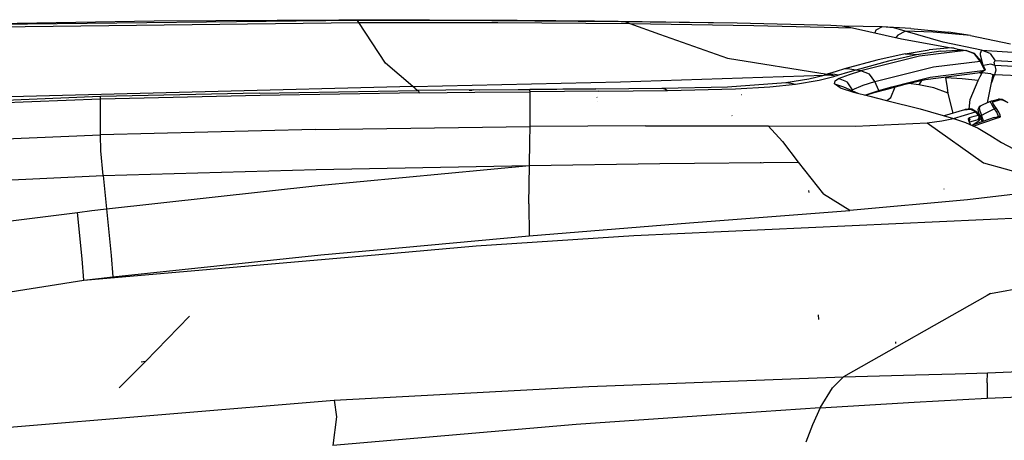
# Model space of a CAD drawing. Units: millimetres. Extents: x 772 to 7438, y -1445 to 1689.
# Drawn here: x 1673 to 2176, y 852 to 1067 of the extents above; entities that cross this region are included whole.
import ezdxf

# ---------------------------------------------------------------- set-up
doc = ezdxf.new("R2010")
doc.units = ezdxf.units.MM
doc.layers.add('TFR-TRI', color=7, linetype='CONTINUOUS', true_color=0xffffff)

msp = doc.modelspace()

# ---------------------------------------------------------------- linework, layer by layer
at = {"layer": 'TFR-TRI', "color": 18, "linetype": 'CONTINUOUS'}
for p, q in [((1646.094428, 1064.719604), (1844.937324, 1066.906128)), ((1646.094428, 1064.719604), (1844.937324, 1066.906128)), ((1646.918037, 1065.007202), (1741.828925, 1066.53186)), ((1741.828925, 1066.53186), (1836.211005, 1067.127563)), ((1836.211005, 1067.127563), (1882.53083, 1067.097778)), ((1845.686347, 1066.732544), (1844.937324, 1066.906128)), ((1845.686347, 1066.732544), (1844.937324, 1066.906128)), ((1844.937324, 1066.906128), (1914.435371, 1066.779175)), ((1844.937324, 1066.906128), (1914.435371, 1066.779175)), ((1846.418525, 1065.675903), (1845.686347, 1066.732544)), ((1846.418525, 1065.675903), (1845.686347, 1066.732544)), ((1882.53083, 1067.097778), (1927.360908, 1066.863159)), ((1914.435371, 1066.779175), (1980.491523, 1066.265259)), ((1914.435371, 1066.779175), (1980.491523, 1066.265259)), ((1927.360908, 1066.863159), (1966.92414, 1066.46521)), ((1646.075141, 1063.237671), (1846.418525, 1065.675903)), ((1646.075141, 1063.237671), (1846.418525, 1065.675903)), ((1860.145576, 1044.869751), (1846.418525, 1065.675903)), ((1860.145576, 1044.869751), (1846.418525, 1065.675903)), ((1846.418525, 1065.675903), (1917.430244, 1065.646851)), ((1846.418525, 1065.675903), (1917.430244, 1065.646851)), ((1917.430244, 1065.646851), (1984.907539, 1065.149536)), ((1917.430244, 1065.646851), (1984.907539, 1065.149536)), ((1966.92414, 1066.46521), (2039.733222, 1065.441284)), ((1980.491523, 1066.265259), (1982.7154, 1066.098022)), ((1980.491523, 1066.265259), (1982.7154, 1066.098022)), ((1980.491523, 1066.265259), (2039.733222, 1065.441284)), ((1980.491523, 1066.265259), (2039.733222, 1065.441284)), ((1982.7154, 1066.098022), (1984.907539, 1065.149536)), ((1982.7154, 1066.098022), (1984.907539, 1065.149536)), ((1984.907539, 1065.149536), (1999.998115, 1059.812378)), ((1984.907539, 1065.149536), (2048.209296, 1064.224487)), ((1984.907539, 1065.149536), (2048.209296, 1064.224487)), ((1984.907539, 1065.149536), (1999.998115, 1059.812378)), ((2039.733222, 1065.441284), (2087.618476, 1064.334595)), ((2048.209296, 1064.224487), (2098.71125, 1062.92981)), ((2048.209296, 1064.224487), (2098.71125, 1062.92981)), ((2087.618476, 1064.334595), (2093.310371, 1064.067017)), ((2093.310371, 1064.067017), (2098.71125, 1062.92981)), ((2113.886787, 1063.416626), (2094.367988, 1063.844116)), ((2098.71125, 1062.92981), (2123.74665, 1057.315796)), ((2110.652168, 1061.724243), (2110.027168, 1060.392212)), ((2110.652168, 1061.724243), (2110.027168, 1060.392212)), ((2113.886787, 1063.416626), (2110.652168, 1061.724243)), ((2113.886787, 1063.416626), (2110.652168, 1061.724243)), ((2128.425605, 1062.622681), (2113.886787, 1063.416626)), ((2119.853339, 1062.994507), (2113.886787, 1063.416626)), ((2119.853339, 1062.994507), (2113.886787, 1063.416626)), ((2125.548652, 1061.279907), (2119.853339, 1062.994507)), ((2125.548652, 1061.279907), (2119.853339, 1062.994507)), ((2128.425605, 1062.622681), (2147.756416, 1060.780884)), ((2000.004218, 1059.810181), (2034.776191, 1047.512085)), ((2000.004218, 1059.810181), (2034.776191, 1047.512085)), ((2121.911445, 1059.399536), (2120.871406, 1057.960571)), ((2121.911445, 1059.399536), (2120.871406, 1057.960571)), ((2121.911445, 1059.399536), (2125.548652, 1061.279907)), ((2121.911445, 1059.399536), (2125.548652, 1061.279907)), ((2123.74665, 1057.315796), (2148.99372, 1052.749634)), ((2144.97663, 1055.714966), (2125.548652, 1061.279907)), ((2144.97663, 1055.714966), (2125.548652, 1061.279907)), ((2139.841377, 1060.692017), (2125.548652, 1061.279907)), ((2139.841377, 1060.692017), (2125.548652, 1061.279907)), ((2158.889472, 1059.082642), (2139.841377, 1060.692017)), ((2158.889472, 1059.082642), (2139.841377, 1060.692017)), ((2158.889472, 1059.082642), (2147.756416, 1060.780884)), ((2158.889472, 1059.082642), (2179.388984, 1054.818481)), ((2125.50666, 1049.754272), (2137.879463, 1051.795044)), ((2125.50666, 1049.754272), (2137.879463, 1051.795044)), ((2148.99372, 1052.749634), (2137.879463, 1051.795044)), ((2148.99372, 1052.749634), (2137.879463, 1051.795044)), ((2143.82624, 1051.040161), (2154.908759, 1051.764771)), ((2143.82624, 1051.040161), (2154.908759, 1051.764771)), ((2164.653144, 1051.580688), (2144.97663, 1055.714966)), ((2164.653144, 1051.580688), (2144.97663, 1055.714966)), ((2149.76081, 1052.629272), (2148.99372, 1052.749634)), ((2150.527412, 1052.508911), (2149.76081, 1052.629272)), ((2150.527412, 1052.508911), (2152.734443, 1052.151489)), ((2152.734443, 1052.151489), (2154.908759, 1051.764771)), ((2154.908759, 1051.764771), (2156.511054, 1051.449341)), ((2156.511054, 1051.449341), (2156.818916, 1051.330444)), ((2160.959541, 1049.905884), (2156.511054, 1051.449341)), ((2156.511054, 1051.449341), (2156.818916, 1051.330444)), ((2164.653144, 1051.580688), (2163.846259, 1049.815308)), ((2164.653144, 1051.580688), (2163.846259, 1049.815308)), ((2168.979072, 1049.917114), (2164.653144, 1051.580688)), ((2164.653144, 1051.580688), (2183.082832, 1050.432251)), ((2168.979072, 1049.917114), (2164.653144, 1051.580688)), ((2164.653144, 1051.580688), (2183.082832, 1050.432251)), ((2034.776191, 1047.512085), (2085.794502, 1039.339478)), ((2034.776191, 1047.512085), (2085.794502, 1039.339478)), ((2111.089668, 1046.467651), (2094.561591, 1041.949829)), ((2111.089668, 1046.467651), (2094.561591, 1041.949829)), ((2132.869697, 1048.494019), (2102.902412, 1040.938354)), ((2132.869697, 1048.494019), (2102.902412, 1040.938354)), ((2125.50666, 1049.754272), (2111.089668, 1046.467651)), ((2125.50666, 1049.754272), (2111.089668, 1046.467651)), ((2131.432685, 1049.136108), (2117.000312, 1045.903687)), ((2131.432685, 1049.136108), (2117.000312, 1045.903687)), ((2125.50666, 1049.754272), (2128.509834, 1049.592651)), ((2125.50666, 1049.754272), (2128.509834, 1049.592651)), ((2131.432685, 1049.136108), (2128.509834, 1049.592651)), ((2131.432685, 1049.136108), (2128.509834, 1049.592651)), ((2143.82624, 1051.040161), (2131.432685, 1049.136108)), ((2143.82624, 1051.040161), (2131.432685, 1049.136108)), ((2156.564277, 1051.316528), (2132.869697, 1048.494019)), ((2156.564277, 1051.316528), (2132.869697, 1048.494019)), ((2156.818916, 1051.330444), (2156.564277, 1051.316528)), ((2156.818916, 1051.330444), (2156.564277, 1051.316528)), ((2160.950263, 1049.718872), (2156.564277, 1051.316528)), ((2160.950263, 1049.718872), (2156.564277, 1051.316528)), ((2163.887275, 1045.896362), (2160.950263, 1049.718872)), ((2163.887275, 1045.896362), (2160.950263, 1049.718872)), ((2164.363105, 1045.990845), (2160.959541, 1049.905884)), ((2163.846259, 1049.815308), (2163.921943, 1049.211792)), ((2163.846259, 1049.815308), (2163.921943, 1049.211792)), ((2163.921943, 1049.211792), (2165.084052, 1044.587036)), ((2163.921943, 1049.211792), (2165.084052, 1044.587036)), ((2168.979072, 1049.917114), (2171.584785, 1046.035767)), ((2168.979072, 1049.917114), (2171.584785, 1046.035767)), ((1873.998359, 1033.084351), (1860.145576, 1044.869751)), ((1873.998359, 1033.084351), (1860.145576, 1044.869751)), ((2094.561591, 1041.949829), (2090.371406, 1040.696411)), ((2094.561591, 1041.949829), (2090.371406, 1040.696411)), ((2097.320625, 1041.856812), (2094.561591, 1041.949829)), ((2097.320625, 1041.856812), (2094.561591, 1041.949829)), ((2100.426093, 1041.374146), (2096.152656, 1040.116089)), ((2100.426093, 1041.374146), (2096.152656, 1040.116089)), ((2100.426093, 1041.374146), (2097.320625, 1041.856812)), ((2100.426093, 1041.374146), (2097.320625, 1041.856812)), ((2117.000312, 1045.903687), (2100.426093, 1041.374146)), ((2117.000312, 1045.903687), (2100.426093, 1041.374146)), ((2101.657295, 1041.159058), (2100.426093, 1041.374146)), ((2101.657295, 1041.159058), (2100.426093, 1041.374146)), ((2110.017402, 1035.497925), (2140.099677, 1043.064331)), ((2110.017402, 1035.497925), (2140.099677, 1043.064331)), ((2140.099677, 1043.064331), (2163.887275, 1045.896362)), ((2140.099677, 1043.064331), (2163.887275, 1045.896362)), ((2163.765205, 1041.0177), (2166.351875, 1041.353638)), ((2163.765205, 1041.0177), (2166.351875, 1041.353638)), ((2164.363105, 1045.990845), (2163.887275, 1045.896362)), ((2164.363105, 1045.990845), (2163.887275, 1045.896362)), ((2165.119697, 1043.624878), (2163.887275, 1045.896362)), ((2165.119697, 1043.624878), (2163.887275, 1045.896362)), ((2166.684882, 1041.469849), (2164.293037, 1039.973999)), ((2166.684882, 1041.469849), (2164.363105, 1045.990845)), ((2165.116767, 1040.782837), (2166.351875, 1041.353638)), ((2165.116767, 1040.782837), (2166.351875, 1041.353638)), ((2166.351875, 1041.353638), (2165.119697, 1043.624878)), ((2166.351875, 1041.353638), (2165.119697, 1043.624878)), ((2169.306953, 1044.377563), (2165.556953, 1043.666382)), ((2169.306953, 1044.377563), (2165.556953, 1043.666382)), ((2166.684882, 1041.469849), (2166.351875, 1041.353638)), ((2166.684882, 1041.469849), (2166.351875, 1041.353638)), ((2171.36164, 1043.68811), (2169.306953, 1044.377563)), ((2171.36164, 1043.68811), (2169.306953, 1044.377563)), ((2171.142402, 1045.737671), (2171.064277, 1045.471802)), ((2171.142402, 1045.737671), (2171.064277, 1045.471802)), ((2171.36164, 1043.68811), (2171.064277, 1045.471802)), ((2171.36164, 1043.68811), (2171.064277, 1045.471802)), ((2171.584785, 1046.035767), (2171.142402, 1045.737671)), ((2171.584785, 1046.035767), (2171.142402, 1045.737671)), ((2171.852851, 1041.368042), (2171.161445, 1038.946411)), ((2171.852851, 1041.368042), (2171.161445, 1038.946411)), ((2171.36164, 1043.68811), (2171.852851, 1041.368042)), ((2171.36164, 1043.68811), (2171.852851, 1041.368042)), ((2187.99958, 1042.818237), (2171.36164, 1043.68811)), ((2187.99958, 1042.818237), (2171.36164, 1043.68811)), ((2189.264961, 1045.178589), (2171.584785, 1046.035767)), ((2189.264961, 1045.178589), (2171.584785, 1046.035767)), ((1980.168281, 1035.339478), (2063.321357, 1038.164673)), ((1980.168281, 1035.339478), (2063.321357, 1038.164673)), ((2063.357002, 1038.165894), (2084.161689, 1038.872681)), ((2063.357002, 1038.165894), (2084.161689, 1038.872681)), ((2064.606513, 1034.982056), (2076.370673, 1036.93103)), ((2064.606513, 1034.982056), (2076.370673, 1036.93103)), ((2076.370673, 1036.93103), (2084.161689, 1038.872681)), ((2076.370673, 1036.93103), (2084.161689, 1038.872681)), ((2081.686103, 1036.267944), (2089.78791, 1038.294556)), ((2081.686103, 1036.267944), (2089.78791, 1038.294556)), ((2084.988593, 1039.1073), (2084.161689, 1038.872681)), ((2084.988593, 1039.1073), (2084.161689, 1038.872681)), ((2087.057685, 1038.761841), (2084.161689, 1038.872681)), ((2087.057685, 1038.761841), (2084.161689, 1038.872681)), ((2085.794502, 1039.339478), (2084.988593, 1039.1073)), ((2085.794502, 1039.339478), (2084.988593, 1039.1073)), ((2090.371406, 1040.696411), (2085.794502, 1039.339478)), ((2090.371406, 1040.696411), (2085.794502, 1039.339478)), ((2085.794502, 1039.339478), (2088.678291, 1039.234253)), ((2085.794502, 1039.339478), (2088.678291, 1039.234253)), ((2089.78791, 1038.294556), (2087.057685, 1038.761841)), ((2089.78791, 1038.294556), (2087.057685, 1038.761841)), ((2091.44831, 1038.764038), (2088.678291, 1039.234253)), ((2091.44831, 1038.764038), (2088.678291, 1039.234253)), ((2089.782295, 1035.905396), (2091.519599, 1037.078247)), ((2089.782295, 1035.905396), (2091.519599, 1037.078247)), ((2090.628242, 1038.531128), (2089.78791, 1038.294556)), ((2090.628242, 1038.531128), (2089.78791, 1038.294556)), ((2091.44831, 1038.764038), (2090.628242, 1038.531128)), ((2091.44831, 1038.764038), (2090.628242, 1038.531128)), ((2096.152656, 1040.116089), (2091.44831, 1038.764038)), ((2096.152656, 1040.116089), (2091.44831, 1038.764038)), ((2091.519599, 1037.078247), (2097.140205, 1039.207886)), ((2091.519599, 1037.078247), (2097.140205, 1039.207886)), ((2095.744941, 1035.426636), (2091.519599, 1037.078247)), ((2095.744941, 1035.426636), (2091.519599, 1037.078247)), ((2097.140205, 1039.207886), (2102.902412, 1040.938354)), ((2097.140205, 1039.207886), (2102.902412, 1040.938354)), ((2102.902412, 1040.938354), (2101.657295, 1041.159058)), ((2102.902412, 1040.938354), (2101.657295, 1041.159058)), ((2107.307197, 1039.344116), (2102.902412, 1040.938354)), ((2107.307197, 1039.344116), (2102.902412, 1040.938354)), ((2110.017402, 1035.497925), (2107.307197, 1039.344116)), ((2110.017402, 1035.497925), (2107.307197, 1039.344116)), ((2125.614082, 1034.185425), (2135.902168, 1036.602661)), ((2128.054023, 1035.290405), (2138.351386, 1037.71814)), ((2128.054023, 1035.290405), (2138.351386, 1037.71814)), ((2135.902168, 1036.602661), (2163.881904, 1040.212524)), ((2138.351386, 1037.71814), (2163.755927, 1041.016479)), ((2138.351386, 1037.71814), (2163.755927, 1041.016479)), ((2146.418769, 1037.471313), (2146.362373, 1037.952271)), ((2146.418769, 1037.471313), (2146.362373, 1037.952271)), ((2146.961494, 1033.533569), (2146.418769, 1037.471313)), ((2154.667793, 1036.894409), (2146.418769, 1037.471313)), ((2146.961494, 1033.533569), (2146.418769, 1037.471313)), ((2154.667793, 1036.894409), (2146.418769, 1037.471313)), ((2162.840644, 1036.089722), (2154.667793, 1036.894409)), ((2162.840644, 1036.089722), (2154.667793, 1036.894409)), ((2162.840644, 1036.089722), (2163.91291, 1038.082397)), ((2162.840644, 1036.089722), (2163.91291, 1038.082397)), ((2163.360175, 1040.145142), (2163.53498, 1040.108765)), ((2163.53498, 1040.108765), (2163.908515, 1040.015015)), ((2163.881904, 1040.212524), (2164.114814, 1040.319946)), ((2163.881904, 1040.212524), (2164.114814, 1040.319946)), ((2164.189765, 1040.197876), (2163.881904, 1040.212524)), ((2163.908515, 1040.015015), (2164.293037, 1039.973999)), ((2163.91291, 1038.082397), (2164.995918, 1040.016724)), ((2163.91291, 1038.082397), (2164.995918, 1040.016724)), ((2164.124091, 1040.324341), (2165.116767, 1040.782837)), ((2164.124091, 1040.324341), (2165.116767, 1040.782837)), ((2164.293037, 1039.973999), (2164.189765, 1040.197876)), ((2164.293037, 1039.973999), (2164.189765, 1040.197876)), ((2164.995918, 1040.016724), (2165.321845, 1040.610229)), ((2164.995918, 1040.016724), (2165.321845, 1040.610229)), ((2169.374336, 1039.404663), (2164.995918, 1040.016724)), ((2169.374336, 1039.404663), (2164.995918, 1040.016724)), ((2165.321845, 1040.610229), (2165.325996, 1040.619995)), ((2165.321845, 1040.610229), (2165.325996, 1040.619995)), ((2165.41413, 1040.822144), (2165.431464, 1040.861694)), ((2165.41413, 1040.822144), (2165.431464, 1040.861694)), ((2167.555244, 1024.59021), (2170.606513, 1039.171997)), ((2169.374336, 1039.404663), (2170.606513, 1039.171997)), ((2169.374336, 1039.404663), (2170.606513, 1039.171997)), ((2169.680488, 1034.74646), (2171.161445, 1038.946411)), ((2169.680488, 1034.74646), (2171.161445, 1038.946411)), ((2170.606513, 1039.171997), (2171.161445, 1038.946411)), ((2170.606513, 1039.171997), (2171.161445, 1038.946411)), ((2187.68, 1038.204224), (2171.161445, 1038.946411)), ((2187.68, 1038.204224), (2171.161445, 1038.946411)), ((1873.998359, 1033.084351), (1644.822578, 1027.078491)), ((1873.998359, 1033.084351), (1644.822578, 1027.078491)), ((1873.998359, 1033.084351), (1980.168281, 1035.339478)), ((1873.998359, 1033.084351), (1980.168281, 1035.339478)), ((1875.305732, 1032.022095), (1873.998359, 1033.084351)), ((1875.305732, 1032.022095), (1873.998359, 1033.084351)), ((1875.305732, 1032.022095), (1876.612617, 1030.927124)), ((1875.305732, 1032.022095), (1876.612617, 1030.927124)), ((1905.238593, 1031.241821), (1933.862617, 1031.510864)), ((1907.878486, 1031.227173), (1967.601386, 1031.800903)), ((1967.601386, 1031.800903), (1933.862617, 1031.510864)), ((1933.889716, 1031.085083), (1933.862617, 1031.510864)), ((1933.889716, 1031.085083), (1933.862617, 1031.510864)), ((1967.601386, 1031.800903), (2001.309638, 1032.154663)), ((1967.601386, 1031.800903), (2001.309638, 1032.154663)), ((2001.309638, 1032.154663), (2034.71955, 1032.906128)), ((2001.309638, 1032.154663), (2034.71955, 1032.906128)), ((2001.309638, 1032.154663), (2002.759589, 1031.750122)), ((2001.309638, 1032.154663), (2002.759589, 1031.750122)), ((2002.759589, 1031.750122), (2004.169013, 1030.99939)), ((2002.759589, 1031.750122), (2004.169013, 1030.99939)), ((2004.169013, 1030.99939), (2038.900214, 1031.836548)), ((2004.169013, 1030.99939), (2038.900214, 1031.836548)), ((2034.71955, 1032.906128), (2064.606513, 1034.982056)), ((2034.71955, 1032.906128), (2064.606513, 1034.982056)), ((2038.900214, 1031.836548), (2056.430976, 1032.853882)), ((2038.900214, 1031.836548), (2056.430976, 1032.853882)), ((2056.430976, 1032.853882), (2069.53498, 1034.199341)), ((2056.430976, 1032.853882), (2069.53498, 1034.199341)), ((2064.606513, 1034.982056), (2067.129463, 1034.757446)), ((2064.606513, 1034.982056), (2067.129463, 1034.757446)), ((2067.129463, 1034.757446), (2069.53498, 1034.199341)), ((2067.129463, 1034.757446), (2069.53498, 1034.199341)), ((2069.53498, 1034.199341), (2081.686103, 1036.267944)), ((2069.53498, 1034.199341), (2081.686103, 1036.267944)), ((2089.395332, 1034.370239), (2089.782295, 1035.905396)), ((2089.395332, 1034.370239), (2089.782295, 1035.905396)), ((2092.355537, 1032.307251), (2089.395332, 1034.370239)), ((2089.395332, 1034.370239), (2094.038886, 1032.896851)), ((2089.395332, 1034.370239), (2094.038886, 1032.896851)), ((2092.355537, 1032.307251), (2089.395332, 1034.370239)), ((2092.355537, 1032.307251), (2099.240791, 1030.082886)), ((2092.355537, 1032.307251), (2099.240791, 1030.082886)), ((2094.038886, 1032.896851), (2101.307197, 1029.56189)), ((2095.744941, 1035.426636), (2098.449775, 1031.327759)), ((2095.744941, 1035.426636), (2098.449775, 1031.327759)), ((2098.107002, 1031.030396), (2098.449775, 1031.327759)), ((2098.107002, 1031.030396), (2098.449775, 1031.327759)), ((2098.449775, 1031.327759), (2104.149482, 1033.728149)), ((2098.449775, 1031.327759), (2104.149482, 1033.728149)), ((2104.149482, 1033.728149), (2110.017402, 1035.497925)), ((2104.149482, 1033.728149), (2110.017402, 1035.497925)), ((2109.765449, 1029.88269), (2116.305732, 1031.720337)), ((2112.182685, 1030.965698), (2110.017402, 1035.497925)), ((2112.182685, 1030.965698), (2110.017402, 1035.497925)), ((2112.182685, 1030.965698), (2118.733711, 1032.813843)), ((2112.182685, 1030.965698), (2118.733711, 1032.813843)), ((2116.305732, 1031.720337), (2125.614082, 1034.185425)), ((2118.296455, 1027.345825), (2120.409736, 1032.807251)), ((2118.296455, 1027.345825), (2120.409736, 1032.807251)), ((2118.733711, 1032.813843), (2128.054023, 1035.290405)), ((2118.733711, 1032.813843), (2128.054023, 1035.290405)), ((2132.623603, 1033.839478), (2127.349189, 1034.59314)), ((2132.623603, 1033.839478), (2127.349189, 1034.59314)), ((2133.848213, 1036.120239), (2132.623603, 1033.839478)), ((2133.848213, 1036.120239), (2132.623603, 1033.839478)), ((2140.270332, 1032.248657), (2132.623603, 1033.839478)), ((2140.270332, 1032.248657), (2132.623603, 1033.839478)), ((2147.602363, 1029.606812), (2140.270332, 1032.248657)), ((2147.602363, 1029.606812), (2140.270332, 1032.248657)), ((2147.602363, 1029.606812), (2146.961494, 1033.533569)), ((2147.602363, 1029.606812), (2146.961494, 1033.533569)), ((2158.785957, 1026.424438), (2162.840644, 1036.089722)), ((2158.785957, 1026.424438), (2162.840644, 1036.089722)), ((1714.510322, 1026.567017), (1521.655097, 1018.843872)), ((1714.510322, 1026.567017), (1521.655097, 1018.843872)), ((1714.510322, 1027.822876), (1521.796943, 1020.12561)), ((1714.510322, 1027.822876), (1521.796943, 1020.12561)), ((1714.509834, 1018.30896), (1714.510322, 1026.567017)), ((1714.509834, 1018.30896), (1714.510322, 1026.567017)), ((1795.54914, 1029.682739), (1714.510322, 1027.822876)), ((1795.54914, 1029.682739), (1714.510322, 1027.822876)), ((1795.967841, 1028.451294), (1714.510322, 1026.567017)), ((1795.967841, 1028.451294), (1714.510322, 1026.567017)), ((1714.510322, 1027.369507), (1714.510322, 1027.822876)), ((1714.510322, 1027.369507), (1714.510322, 1027.822876)), ((1714.510322, 1026.567017), (1714.510322, 1027.369507)), ((1714.510322, 1026.567017), (1714.510322, 1027.369507)), ((1795.54914, 1029.682739), (1876.612617, 1030.927124)), ((1795.54914, 1029.682739), (1876.612617, 1030.927124)), ((1877.450507, 1029.727173), (1795.967841, 1028.451294)), ((1877.450507, 1029.727173), (1795.967841, 1028.451294)), ((1876.61457, 1030.927124), (1876.612617, 1030.927124)), ((1876.61457, 1030.927124), (1876.612617, 1030.927124)), ((1876.616279, 1030.927124), (1876.61457, 1030.927124)), ((1876.616279, 1030.927124), (1876.61457, 1030.927124)), ((1905.238593, 1031.241821), (1876.616279, 1030.927124)), ((1877.046455, 1030.496216), (1876.616279, 1030.927124)), ((1877.046455, 1030.496216), (1876.616279, 1030.927124)), ((1877.450507, 1029.727173), (1877.046455, 1030.496216)), ((1877.450507, 1029.727173), (1877.046455, 1030.496216)), ((1877.450507, 1029.727173), (1905.684394, 1030.045532)), ((1877.450507, 1029.727173), (1905.684394, 1030.045532)), ((1902.875556, 1031.179321), (1904.352363, 1031.193481)), ((1905.684394, 1030.045532), (1933.91706, 1030.311646)), ((1905.684394, 1030.045532), (1933.91706, 1030.311646)), ((1933.91706, 1030.311646), (1933.889716, 1031.085083)), ((1933.91706, 1030.311646), (1933.889716, 1031.085083)), ((1933.916816, 1022.204468), (1933.91706, 1030.311646)), ((1933.916816, 1022.204468), (1933.91706, 1030.311646)), ((1969.061591, 1030.629517), (1933.91706, 1030.311646)), ((1969.061591, 1030.629517), (1933.91706, 1030.311646)), ((1968.184882, 1027.370972), (1968.123359, 1027.471313)), ((1969.061591, 1030.629517), (2004.169013, 1030.99939)), ((1969.061591, 1030.629517), (2004.169013, 1030.99939)), ((2042.097968, 1028.683472), (2042.011787, 1028.777466)), ((2042.097968, 1028.683472), (2042.011787, 1028.777466)), ((2099.240791, 1030.082886), (2107.516914, 1027.996948)), ((2104.889228, 1028.659058), (2112.182685, 1030.965698)), ((2104.889228, 1028.659058), (2112.182685, 1030.965698)), ((2105.452461, 1028.517212), (2109.765449, 1029.88269)), ((2107.516914, 1027.996948), (2116.093818, 1025.927368)), ((2109.765449, 1029.88269), (2112.182685, 1030.965698)), ((2109.765449, 1029.88269), (2112.182685, 1030.965698)), ((2116.185371, 1025.903931), (2118.296455, 1027.345825)), ((2116.185371, 1025.903931), (2118.296455, 1027.345825)), ((2149.931953, 1019.81189), (2147.602363, 1029.606812)), ((2149.931953, 1019.81189), (2147.602363, 1029.606812)), ((2158.339179, 1021.423462), (2158.785957, 1026.424438)), ((2158.339179, 1021.423462), (2158.785957, 1026.424438)), ((2169.429267, 1025.430542), (2173.237617, 1026.526978)), ((2170.48957, 1025.242065), (2174.29914, 1026.340454)), ((2170.48957, 1025.242065), (2174.29914, 1026.340454)), ((2173.793769, 1026.595581), (2173.237617, 1026.526978)), ((2174.29914, 1026.340454), (2173.793769, 1026.595581)), ((2174.29914, 1026.340454), (2173.793769, 1026.595581)), ((2175.284248, 1026.336304), (2173.793769, 1026.595581)), ((2174.29914, 1026.340454), (2175.716621, 1026.088501)), ((2174.29914, 1026.340454), (2175.716621, 1026.088501)), ((2177.671699, 1025.021606), (2175.284248, 1026.336304)), ((1933.916816, 1012.587524), (1933.916816, 1022.204468)), ((1933.916816, 1012.587524), (1933.916816, 1022.204468)), ((1968.21833, 1025.435181), (1968.158515, 1025.449097)), ((2116.093818, 1025.927368), (2133.220771, 1021.548218)), ((2133.220771, 1021.548218), (2150.264228, 1016.622192)), ((2155.956855, 1021.116821), (2158.853584, 1021.439331)), ((2155.956855, 1021.116821), (2158.853584, 1021.439331)), ((2159.17292, 1021.517456), (2156.230781, 1021.185669)), ((2161.435615, 1020.02063), (2158.853584, 1021.439331)), ((2161.435615, 1020.02063), (2158.853584, 1021.439331)), ((2161.783515, 1020.096069), (2159.17292, 1021.517456)), ((2159.557197, 1021.371704), (2159.17292, 1021.517456)), ((2161.783515, 1020.096069), (2159.17292, 1021.517456)), ((2162.193671, 1019.897583), (2159.557197, 1021.371704)), ((2163.031318, 1021.985718), (2162.884345, 1021.477661)), ((2162.969795, 1020.25647), (2162.884345, 1021.477661)), ((2163.431953, 1022.543823), (2163.031318, 1021.985718)), ((2163.833808, 1022.901245), (2163.431953, 1022.543823)), ((2163.833808, 1022.901245), (2163.451484, 1022.330933)), ((2163.833808, 1022.901245), (2163.451484, 1022.330933)), ((2163.451484, 1022.330933), (2163.565986, 1021.040649)), ((2163.451484, 1022.330933), (2163.565986, 1021.040649)), ((2165.627265, 1023.725952), (2163.833808, 1022.901245)), ((2169.429267, 1025.430542), (2165.627265, 1023.725952)), ((2171.209785, 1021.542114), (2166.726386, 1019.348267)), ((2171.209785, 1021.542114), (2166.726386, 1019.348267)), ((2169.28791, 1025.340942), (2169.429267, 1025.430542)), ((2169.28791, 1025.340942), (2169.429267, 1025.430542)), ((2169.317207, 1024.655151), (2169.28791, 1025.340942)), ((2169.317207, 1024.655151), (2169.28791, 1025.340942)), ((2169.317207, 1024.655151), (2170.004707, 1023.325317)), ((2169.317207, 1024.655151), (2170.004707, 1023.325317)), ((2169.985175, 1025.497681), (2169.429267, 1025.430542)), ((2169.985175, 1025.497681), (2169.429267, 1025.430542)), ((2170.48957, 1025.242065), (2169.985175, 1025.497681)), ((2170.48957, 1025.242065), (2169.985175, 1025.497681)), ((2170.004707, 1023.325317), (2170.598213, 1022.446899)), ((2170.004707, 1023.325317), (2170.598213, 1022.446899)), ((2170.359931, 1025.160034), (2170.48957, 1025.242065)), ((2170.359931, 1025.160034), (2170.48957, 1025.242065)), ((2170.398261, 1024.555298), (2170.359931, 1025.160034)), ((2170.398261, 1024.555298), (2170.359931, 1025.160034)), ((2171.05622, 1023.394165), (2170.398261, 1024.555298)), ((2171.05622, 1023.394165), (2170.398261, 1024.555298)), ((2170.598945, 1022.445679), (2171.209785, 1021.542114)), ((2170.598945, 1022.445679), (2171.209785, 1021.542114)), ((2172.19831, 1021.840698), (2171.05622, 1023.394165)), ((2172.19831, 1021.840698), (2171.05622, 1023.394165)), ((2171.761787, 1021.837524), (2171.209785, 1021.542114)), ((2171.761787, 1021.837524), (2171.209785, 1021.542114)), ((2172.390449, 1019.874634), (2171.209785, 1021.542114)), ((2172.390449, 1019.874634), (2171.209785, 1021.542114)), ((2172.19831, 1021.840698), (2171.761787, 1021.837524)), ((2172.19831, 1021.840698), (2171.761787, 1021.837524)), ((2173.509345, 1019.915161), (2172.19831, 1021.840698)), ((2173.509345, 1019.915161), (2172.19831, 1021.840698)), ((2175.716621, 1026.088501), (2178.014961, 1024.809937)), ((2175.716621, 1026.088501), (2178.014961, 1024.809937)), ((1714.509345, 1008.332397), (1714.509834, 1018.30896)), ((1714.509345, 1008.332397), (1714.509834, 1018.30896)), ((2037.114082, 1018.097778), (2037.086982, 1018.12439)), ((2037.114082, 1018.097778), (2037.086982, 1018.12439)), ((2144.244697, 1015.438354), (2150.264228, 1016.622192)), ((2144.244697, 1015.438354), (2150.264228, 1016.622192)), ((2155.956855, 1021.116821), (2145.540839, 1017.987427)), ((2150.097236, 1019.356323), (2149.931953, 1019.81189)), ((2150.097236, 1019.356323), (2149.931953, 1019.81189)), ((2150.214912, 1016.636353), (2161.435615, 1020.02063)), ((2150.214912, 1016.636353), (2161.435615, 1020.02063)), ((2150.264228, 1016.622192), (2153.362373, 1015.646606)), ((2156.230781, 1021.185669), (2155.956855, 1021.116821)), ((2158.205634, 1016.931763), (2157.92414, 1016.650024)), ((2158.205634, 1016.931763), (2157.92414, 1016.650024)), ((2158.095527, 1015.529175), (2157.92414, 1016.650024)), ((2158.095527, 1015.529175), (2157.92414, 1016.650024)), ((2160.651435, 1017.612915), (2158.205634, 1016.931763)), ((2160.651435, 1017.612915), (2158.205634, 1016.931763)), ((2158.205634, 1016.931763), (2158.581611, 1016.119263)), ((2158.205634, 1016.931763), (2158.581611, 1016.119263)), ((2171.053535, 1017.107788), (2159.51374, 1013.164917)), ((2160.364814, 1012.774536), (2172.276435, 1016.846069)), ((2160.364814, 1012.774536), (2172.276435, 1016.846069)), ((2163.051338, 1018.269165), (2160.651435, 1017.612915)), ((2163.051338, 1018.269165), (2160.651435, 1017.612915)), ((2161.435615, 1020.02063), (2161.783515, 1020.096069)), ((2161.435615, 1020.02063), (2161.783515, 1020.096069)), ((2161.672675, 1019.771118), (2161.435615, 1020.02063)), ((2161.672675, 1019.771118), (2161.435615, 1020.02063)), ((2163.051338, 1018.269165), (2161.672675, 1019.771118)), ((2163.051338, 1018.269165), (2161.672675, 1019.771118)), ((2162.08747, 1019.776245), (2161.783515, 1020.096069)), ((2162.193671, 1019.897583), (2161.783515, 1020.096069)), ((2162.193671, 1019.897583), (2161.783515, 1020.096069)), ((2162.08747, 1019.776245), (2161.783515, 1020.096069)), ((2163.403632, 1018.344604), (2162.08747, 1019.776245)), ((2163.403632, 1018.344604), (2162.08747, 1019.776245)), ((2163.821845, 1017.969604), (2162.193671, 1019.897583)), ((2162.675361, 1015.940308), (2163.285468, 1016.575317)), ((2162.675361, 1015.940308), (2163.285468, 1016.575317)), ((2163.526191, 1018.510864), (2162.969795, 1020.25647)), ((2163.006416, 1016.013062), (2163.627998, 1016.650024)), ((2163.006416, 1016.013062), (2163.627998, 1016.650024)), ((2163.403632, 1018.344604), (2163.051338, 1018.269165)), ((2163.403632, 1018.344604), (2163.051338, 1018.269165)), ((2163.427802, 1017.456421), (2163.051338, 1018.269165)), ((2163.427802, 1017.456421), (2163.051338, 1018.269165)), ((2163.285468, 1016.575317), (2163.427802, 1017.456421)), ((2163.285468, 1016.575317), (2163.427802, 1017.456421)), ((2163.778144, 1017.53186), (2163.403632, 1018.344604)), ((2163.403632, 1018.344604), (2163.821845, 1017.969604)), ((2163.778144, 1017.53186), (2163.403632, 1018.344604)), ((2163.403632, 1018.344604), (2163.821845, 1017.969604)), ((2163.416328, 1015.670044), (2164.036933, 1016.289673)), ((2163.526191, 1018.510864), (2163.652168, 1018.213013)), ((2163.565986, 1021.040649), (2164.160224, 1019.194702)), ((2163.565986, 1021.040649), (2164.160224, 1019.194702)), ((2163.627998, 1016.650024), (2163.778144, 1017.53186)), ((2163.627998, 1016.650024), (2163.778144, 1017.53186)), ((2163.652168, 1018.213013), (2163.689033, 1018.127075)), ((2164.190254, 1017.158569), (2163.821845, 1017.969604)), ((2164.107246, 1017.960327), (2163.942695, 1017.703491)), ((2164.107246, 1017.960327), (2163.942695, 1017.703491)), ((2164.190254, 1017.158569), (2164.036933, 1016.289673)), ((2164.551826, 1018.268677), (2164.107246, 1017.960327)), ((2164.551826, 1018.268677), (2164.107246, 1017.960327)), ((2164.155097, 1016.958618), (2164.809394, 1015.221558)), ((2164.160224, 1019.194702), (2164.551826, 1018.268677)), ((2164.160224, 1019.194702), (2164.551826, 1018.268677)), ((2166.726386, 1019.348267), (2164.551826, 1018.268677)), ((2166.726386, 1019.348267), (2164.551826, 1018.268677)), ((2165.395576, 1015.974976), (2164.551826, 1018.268677)), ((2165.395576, 1015.974976), (2164.551826, 1018.268677)), ((2171.053535, 1017.107788), (2172.73542, 1017.577515)), ((2172.276435, 1016.846069), (2173.958564, 1017.316284)), ((2172.276435, 1016.846069), (2173.958564, 1017.316284)), ((2172.386298, 1017.390991), (2172.73542, 1017.577515)), ((2172.98249, 1018.549438), (2172.390449, 1019.874634)), ((2172.98249, 1018.549438), (2172.390449, 1019.874634)), ((2172.966377, 1017.750366), (2172.73542, 1017.577515)), ((2172.966377, 1017.750366), (2172.73542, 1017.577515)), ((2173.390205, 1017.671509), (2172.73542, 1017.577515)), ((2173.390205, 1017.671509), (2172.73542, 1017.577515)), ((2172.98249, 1018.549438), (2172.966377, 1017.750366)), ((2172.98249, 1018.549438), (2172.966377, 1017.750366)), ((2173.958564, 1017.316284), (2173.390205, 1017.671509)), ((2173.958564, 1017.316284), (2173.390205, 1017.671509)), ((2174.185127, 1018.39978), (2173.509345, 1019.915161)), ((2174.185127, 1018.39978), (2173.509345, 1019.915161)), ((2173.958564, 1017.316284), (2174.197334, 1017.501587)), ((2173.958564, 1017.316284), (2174.197334, 1017.501587)), ((2174.197334, 1017.501587), (2174.185127, 1018.39978)), ((2174.197334, 1017.501587), (2174.185127, 1018.39978)), ((1824.194892, 1010.987915), (1933.916816, 1012.587524)), ((1824.194892, 1010.987915), (1933.916816, 1012.587524)), ((1933.879218, 1004.811646), (1933.916816, 1012.587524)), ((1933.879218, 1004.811646), (1933.916816, 1012.587524)), ((1992.978339, 1012.925903), (1933.916816, 1012.587524)), ((1992.978339, 1012.925903), (1933.916816, 1012.587524)), ((1992.978339, 1012.925903), (2055.573554, 1012.833862)), ((1992.978339, 1012.925903), (2055.573554, 1012.833862)), ((2055.573554, 1012.833862), (2062.832343, 1004.961548)), ((2055.573554, 1012.833862), (2062.832343, 1004.961548)), ((2055.573554, 1012.833862), (2100.142402, 1012.735962)), ((2055.573554, 1012.833862), (2100.142402, 1012.735962)), ((2100.142402, 1012.735962), (2136.807929, 1014.385864)), ((2100.142402, 1012.735962), (2136.807929, 1014.385864)), ((2115.897773, 1013.459595), (2115.836738, 1013.550659)), ((2115.897773, 1013.459595), (2115.836738, 1013.550659)), ((2136.807929, 1014.385864), (2144.244697, 1015.438354)), ((2136.807929, 1014.385864), (2144.244697, 1015.438354)), ((2136.807929, 1014.385864), (2165.596015, 993.9823)), ((2136.807929, 1014.385864), (2165.596015, 993.9823)), ((2153.362373, 1015.646606), (2156.430732, 1014.579224)), ((2156.430732, 1014.579224), (2162.799384, 1011.657837)), ((2158.299629, 1015.101685), (2158.095527, 1015.529175)), ((2158.299629, 1015.101685), (2158.095527, 1015.529175)), ((2158.233222, 1015.241089), (2158.237617, 1015.270386)), ((2158.302558, 1015.095581), (2158.322334, 1015.116089)), ((2158.302558, 1015.095581), (2158.322334, 1015.116089)), ((2158.981757, 1013.674683), (2158.302558, 1015.095581)), ((2158.981757, 1013.674683), (2158.302558, 1015.095581)), ((2158.414863, 1015.213989), (2158.323554, 1015.86438)), ((2158.415107, 1015.212524), (2158.440009, 1015.238647)), ((2158.415107, 1015.212524), (2158.440009, 1015.238647)), ((2158.465156, 1014.855591), (2158.415107, 1015.212524)), ((2158.440009, 1015.238647), (2158.581611, 1016.119263)), ((2158.440009, 1015.238647), (2158.581611, 1016.119263)), ((2159.169013, 1013.359253), (2158.465156, 1014.855591)), ((2160.276191, 1015.28479), (2158.496162, 1014.789429)), ((2160.276191, 1015.28479), (2158.496162, 1014.789429)), ((2158.981757, 1013.674683), (2159.198798, 1013.309448)), ((2159.872138, 1013.287476), (2161.23664, 1014.115845)), ((2162.675361, 1015.940308), (2160.276191, 1015.28479)), ((2162.675361, 1015.940308), (2160.276191, 1015.28479)), ((2161.23664, 1014.115845), (2163.416328, 1015.670044)), ((2163.006416, 1016.013062), (2162.675361, 1015.940308)), ((2163.006416, 1016.013062), (2162.675361, 1015.940308)), ((2162.799384, 1011.657837), (2168.832343, 1008.082886)), ((2163.416328, 1015.670044), (2163.006416, 1016.013062)), ((2163.416328, 1015.670044), (2163.006416, 1016.013062)), ((2164.809394, 1015.221558), (2164.853584, 1014.98938)), ((2165.292793, 1015.139526), (2165.395576, 1015.974976)), ((1487.055976, 998.358765), (1714.509345, 1008.332397)), ((1487.055976, 998.358765), (1714.509345, 1008.332397)), ((1824.194892, 1010.987915), (1714.509345, 1008.332397)), ((1824.194892, 1010.987915), (1714.509345, 1008.332397)), ((1714.691718, 1000.177124), (1714.509345, 1008.332397)), ((1714.691718, 1000.177124), (1714.509345, 1008.332397)), ((2168.832343, 1008.082886), (2174.840888, 1004.460327)), ((1933.642646, 992.707642), (1933.879218, 1004.811646)), ((1933.642646, 992.707642), (1933.879218, 1004.811646)), ((2062.832343, 1004.961548), (2070.875312, 994.327026)), ((2062.832343, 1004.961548), (2070.875312, 994.327026)), ((2174.840888, 1004.460327), (2180.999824, 1001.101196)), ((1715.842109, 987.518921), (1714.691718, 1000.177124)), ((1715.842109, 987.518921), (1714.691718, 1000.177124)), ((1824.721259, 990.564087), (1933.642646, 992.707642)), ((1824.721259, 990.564087), (1933.642646, 992.707642)), ((1825.529853, 982.40686), (1933.642646, 992.707642)), ((1825.529853, 982.40686), (1933.642646, 992.707642)), ((1933.284492, 973.108521), (1933.642646, 992.707642)), ((1933.284492, 973.108521), (1933.642646, 992.707642)), ((1933.642646, 992.707642), (2000.280341, 993.644897)), ((1933.642646, 992.707642), (2000.280341, 993.644897)), ((2000.280341, 993.644897), (2070.875312, 994.327026)), ((2000.280341, 993.644897), (2070.875312, 994.327026)), ((2051.887275, 993.943237), (2051.855537, 994.309692)), ((2051.887275, 993.943237), (2051.855537, 994.309692)), ((2070.875312, 994.327026), (2083.780341, 977.939087)), ((2070.875312, 994.327026), (2083.780341, 977.939087)), ((2165.596015, 993.9823), (2211.480048, 981.327515)), ((2165.596015, 993.9823), (2211.480048, 981.327515)), ((1488.594306, 976.939331), (1715.842109, 987.518921)), ((1488.594306, 976.939331), (1715.842109, 987.518921)), ((1715.842109, 987.518921), (1824.721259, 990.564087)), ((1715.842109, 987.518921), (1824.721259, 990.564087)), ((1715.842109, 987.518921), (1716.693183, 979.057251)), ((1715.842109, 987.518921), (1716.693183, 979.057251)), ((1717.555244, 970.485474), (1825.529853, 982.40686)), ((1717.555244, 970.485474), (1825.529853, 982.40686)), ((2211.480048, 981.327515), (2157.413154, 975.170044)), ((2211.480048, 981.327515), (2157.413154, 975.170044)), ((1716.693183, 979.057251), (1717.555244, 970.485474)), ((1716.693183, 979.057251), (1717.555244, 970.485474)), ((2076.515449, 978.786011), (2076.426093, 979.801392)), ((2076.515449, 978.786011), (2076.426093, 979.801392)), ((2097.301826, 969.691772), (2083.780341, 977.939087)), ((2097.301826, 969.691772), (2083.780341, 977.939087)), ((2145.495918, 980.536011), (2145.414375, 980.695679)), ((2145.495918, 980.536011), (2145.414375, 980.695679)), ((1933.284492, 973.108521), (1933.527168, 956.688843)), ((1933.284492, 973.108521), (1933.527168, 956.688843)), ((2157.413154, 975.170044), (2097.301826, 969.691772)), ((2157.413154, 975.170044), (2097.301826, 969.691772)), ((1643.822456, 961.349976), (1702.646796, 968.707397)), ((1643.822456, 961.349976), (1702.646796, 968.707397)), ((1702.646796, 968.707397), (1710.10041, 969.600708)), ((1702.646796, 968.707397), (1710.10041, 969.600708)), ((1705.030708, 944.91687), (1702.646796, 968.707397)), ((1705.030708, 944.91687), (1702.646796, 968.707397)), ((1710.10041, 969.600708), (1717.555244, 970.485474)), ((1710.10041, 969.600708), (1717.555244, 970.485474)), ((1717.555244, 970.485474), (1719.942695, 946.652222)), ((1717.555244, 970.485474), (1719.942695, 946.652222)), ((1986.926826, 956.869751), (2216.120673, 967.338501)), ((1986.926826, 956.869751), (2216.120673, 967.338501)), ((2015.446357, 963.306763), (2097.301826, 969.691772)), ((2015.446357, 963.306763), (2097.301826, 969.691772)), ((1933.527168, 956.688843), (2015.446357, 963.306763)), ((1933.527168, 956.688843), (2015.446357, 963.306763)), ((1855.8675, 949.644653), (1933.527168, 956.688843)), ((1855.8675, 949.644653), (1933.527168, 956.688843)), ((1906.46955, 951.551636), (1986.926826, 956.869751)), ((1906.46955, 951.551636), (1986.926826, 956.869751)), ((1856.61042, 947.219604), (1906.46955, 951.551636)), ((1856.61042, 947.219604), (1906.46955, 951.551636)), ((1705.919379, 934.126343), (1856.610175, 947.219604)), ((1705.919379, 934.126343), (1856.610175, 947.219604)), ((1719.942695, 946.652222), (1720.834052, 935.845825)), ((1719.942695, 946.652222), (1720.834052, 935.845825)), ((1720.834052, 935.845825), (1827.104072, 947.035522)), ((1720.834052, 935.845825), (1827.104072, 947.035522)), ((1827.104072, 947.035522), (1855.8675, 949.644653)), ((1827.104072, 947.035522), (1855.8675, 949.644653)), ((2169.107734, 927.209839), (2272.006904, 946.822144)), ((2169.107734, 927.209839), (2272.006904, 946.822144)), ((1705.919379, 934.126343), (1705.030708, 944.91687)), ((1705.919379, 934.126343), (1705.030708, 944.91687)), ((1713.376045, 934.991089), (1720.834052, 935.845825)), ((1713.376045, 934.991089), (1720.834052, 935.845825)), ((1390.283027, 884.489136), (1705.919379, 934.126343)), ((1390.283027, 884.489136), (1705.919379, 934.126343)), ((1705.919379, 934.126343), (1713.376045, 934.991089)), ((1705.919379, 934.126343), (1713.376045, 934.991089)), ((2167.465156, 926.277466), (2094.081611, 884.616577)), ((2167.465156, 926.277466), (2094.081611, 884.616577)), ((2169.107734, 927.209839), (2167.465156, 926.277466)), ((2169.107734, 927.209839), (2167.465156, 926.277466)), ((1759.86164, 915.73645), (1737.462959, 892.474731)), ((1759.86164, 915.73645), (1737.462959, 892.474731)), ((2081.421455, 914.059692), (2081.358222, 916.425415)), ((2081.421455, 914.059692), (2081.358222, 916.425415)), ((2120.817207, 901.667358), (2120.73249, 902.522339)), ((2120.817207, 901.667358), (2120.78205, 901.764282)), ((1730.912177, 886.061157), (1737.462959, 892.474731)), ((1730.912177, 886.061157), (1737.462959, 892.474731)), ((1737.406318, 892.482788), (1735.315498, 892.216675)), ((1737.406318, 892.482788), (1735.315498, 892.216675)), ((1737.462959, 892.474731), (1737.406318, 892.482788)), ((1737.462959, 892.474731), (1737.406318, 892.482788)), ((1723.90998, 879.087036), (1730.912177, 886.061157)), ((1723.90998, 879.087036), (1730.912177, 886.061157)), ((2094.081611, 884.616577), (2130.872627, 885.67688)), ((2094.081611, 884.616577), (2130.872627, 885.67688)), ((2130.872627, 885.67688), (2151.107246, 886.286743)), ((2130.872627, 885.67688), (2151.107246, 886.286743)), ((2151.107246, 886.286743), (2167.657783, 886.785522)), ((2151.107246, 886.286743), (2167.657783, 886.785522)), ((2167.456367, 881.691528), (2167.657783, 886.785522)), ((2167.456367, 881.691528), (2167.657783, 886.785522)), ((2167.657783, 886.785522), (2204.978095, 888.175415)), ((2167.657783, 886.785522), (2204.978095, 888.175415)), ((1963.890449, 879.746216), (2094.081611, 884.616577)), ((1963.890449, 879.746216), (2094.081611, 884.616577)), ((2094.081611, 884.616577), (2088.433173, 879.019653)), ((2094.081611, 884.616577), (2088.433173, 879.019653)), ((2167.456367, 881.691528), (2167.54499, 873.726685)), ((2167.456367, 881.691528), (2167.54499, 873.726685)), ((1833.853584, 872.769409), (1963.890449, 879.746216)), ((1833.853584, 872.769409), (1963.890449, 879.746216)), ((2082.197334, 868.909058), (2088.433173, 879.019653)), ((2082.197334, 868.909058), (2088.433173, 879.019653)), ((1596.735908, 853.010376), (1833.853584, 872.769409)), ((1596.735908, 853.010376), (1833.853584, 872.769409)), ((1833.853584, 872.769409), (1835.023994, 864.316772)), ((1833.853584, 872.769409), (1835.023994, 864.316772)), ((2082.197334, 868.909058), (2130.165107, 871.72229)), ((2082.197334, 868.909058), (2130.165107, 871.72229)), ((2130.165107, 871.72229), (2167.54499, 873.726685)), ((2130.165107, 871.72229), (2167.54499, 873.726685)), ((2167.54499, 873.726685), (2196.935859, 875.189331)), ((2167.54499, 873.726685), (2196.935859, 875.189331)), ((2038.815254, 865.904419), (1957.559394, 860.276733)), ((2038.815254, 865.904419), (1957.559394, 860.276733)), ((2041.924384, 866.119751), (2038.815254, 865.904419)), ((2041.924384, 866.119751), (2038.815254, 865.904419)), ((2082.197334, 868.909058), (2041.959052, 866.122192)), ((2082.197334, 868.909058), (2041.959052, 866.122192)), ((2082.197334, 868.909058), (2078.235175, 860.197876)), ((2082.197334, 868.909058), (2078.235175, 860.197876)), ((1835.023994, 864.316772), (1833.122871, 849.56604)), ((1835.023994, 864.316772), (1833.122871, 849.56604)), ((1957.559394, 860.276733), (1833.122871, 849.56604)), ((1957.559394, 860.276733), (1833.122871, 849.56604)), ((2078.235175, 860.197876), (2074.809394, 851.255493)), ((2078.235175, 860.197876), (2074.809394, 851.255493))]:
    msp.add_line(p, q, dxfattribs=at)

doc.saveas('drawing.dxf')
